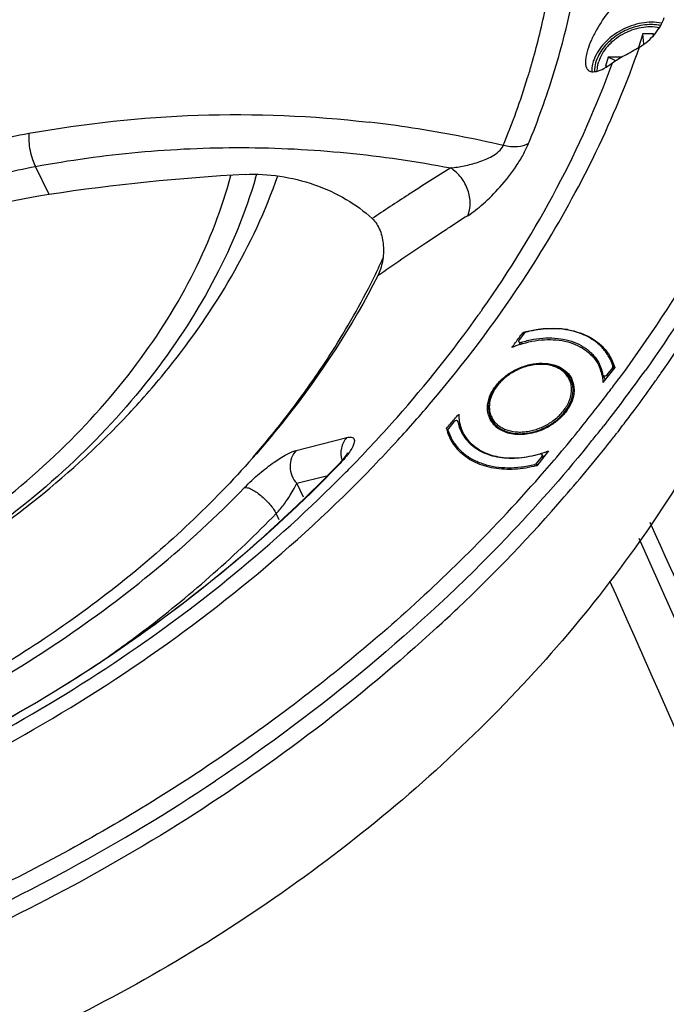
# Model space of a CAD drawing. Units: inches. Extents: x -681 to 377, y 425 to 1162.
# Drawn here: x 28 to 83, y 579 to 662 of the extents above; entities that cross this region are included whole.
import ezdxf

# ---------------------------------------------------------------- set-up
doc = ezdxf.new("R2010")
doc.units = ezdxf.units.IN
doc.header["$LTSCALE"] = 0.64311
doc.header["$MEASUREMENT"] = 0
doc.layers.get('0').update_dxf_attribs({"linetype": 'CONTINUOUS'})
doc.layers.add('02___PRT_ALL_AXES', color=7, linetype='CONTINUOUS')

msp = doc.modelspace()

# ---------------------------------------------------------------- linework, layer by layer
at = {"color": 7, "linetype": 'Continuous'}
for p, q in [((81.014, 660.586), (80.655, 659.422)), ((81.935, 660.586), (81.014, 660.586)), ((81.095, 659.742), (81.014, 660.586)), ((81.891, 660.442), (81.935, 660.586)), ((78.106, 658.627), (77.864, 657.844)), ((79.24, 658.627), (78.106, 658.627)), ((78.731, 658.313), (78.106, 658.627)), ((77.864, 657.844), (78.003, 657.844)), ((30.859, 647.015), (29.697, 649.383)), ((64.39, 644.037), (64.525, 644.125)), ((70.784, 639.604), (70.896, 639.773)), ((71.026, 635.314), (70.559, 634.727)), ((70.932, 635.195), (70.866, 635.328)), ((70.531, 634.579), (70.663, 634.31)), ((70.735, 634.522), (70.815, 634.358)), ((78.619, 632.369), (78.286, 633.049)), ((78.375, 633.092), (78.644, 632.382)), ((78.644, 632.382), (77.648, 631.13)), ((78.458, 632.376), (77.991, 631.789)), ((78.458, 632.376), (78.527, 632.235)), ((78.492, 632.508), (78.572, 632.346)), ((77.651, 631.788), (77.66, 631.761)), ((77.847, 631.38), (77.66, 631.761)), ((78.06, 631.648), (77.991, 631.789)), ((64.793, 626.499), (64.429, 627.242)), ((65.057, 627.816), (64.59, 627.229)), ((65.398, 627.817), (65.389, 627.844)), ((65.667, 627.267), (65.398, 627.817)), ((65.665, 627.281), (65.401, 627.819)), ((51.716, 625.386), (56.003, 626.471)), ((64.556, 627.097), (64.791, 626.498)), ((65.132, 625.804), (64.791, 626.498)), ((55.785, 624.77), (55.378, 624.29)), ((72.489, 624.878), (72.022, 624.291)), ((73.048, 625.352), (72.052, 624.1)), ((72.489, 624.878), (72.558, 624.737)), ((72.517, 625.026), (72.621, 624.815)), ((55.378, 624.29), (55.205, 624.106)), ((55.324, 624.169), (55.205, 624.107)), ((55.205, 624.107), (55.205, 624.106)), ((55.324, 624.169), (55.236, 624.077)), ((58.163, 623.968), (58.226, 624.032)), ((71.939, 624.081), (71.88, 624.202)), ((72.091, 624.15), (72.022, 624.291)), ((51.769, 622.612), (54.281, 623.247)), ((52.332, 621.435), (51.769, 622.612)), ((50.288, 619.534), (50.039, 620.055))]:
    msp.add_line(p, q, dxfattribs=at)
for points in [[(56.048, 625.155), (56.059, 625.184), (56.004, 625.085), (55.785, 624.77)], [(123.426, 522.212), (108.154, 556.454), (92.465, 591.613), (80.715, 617.935)]]:
    msp.add_lwpolyline(points, dxfattribs=at)
for centre, radius, start, end in [((11.451, 676.41), 64.935, 342.80865, 348.19737), ((11.642, 675.378), 62.448, 343.84305, 348.21736), ((9.395, 676.016), 64.784, 342.82624, 343.85405), ((5.945, 678.16), 70.712, 337.68181, 342.77267), ((5.714, 677.221), 68.656, 337.68173, 342.7727), ((46.474, 554.104), 99.671, 81.29839, 83.41575), ((46.159, 552.086), 101.714, 76.89097, 81.29468), ((181.265, 461.21), 221.194, 121.77347, 122.87325), ((57.054, 472.596), 176.375, 93.13374, 98.54125), ((8.372, 660.054), 41.586, 343.76215, 344.16351), ((-9.491, 692.775), 96.287, 326.60207, 332.06897), ((195.349, 439.468), 247.099, 122.87949, 123.72724), ((179.127, 468.574), 209.647, 122.58501, 123.13711), ((186.151, 457.843), 222.472, 123.18248, 123.70777), ((200.285, 436.811), 247.812, 123.72782, 124.86501), ((2.663, 667.476), 62.045, 333.98719, 335.39965), ((-14.945, 695.275), 100.756, 324.68075, 324.8627), ((-20.011, 699.047), 107.071, 318.55722, 324.46103), ((-15.174, 695.437), 101.036, 324.53267, 324.68076), ((73.423, 626.808), 8.887, 93.74398, 96.73931), ((73.442, 628.333), 7.359, 80.59184, 85.56925), ((-17.177, 698.947), 108.623, 323.33461, 323.87752), ((-16.587, 698.516), 107.892, 323.87783, 324.15051), ((73.601, 625.734), 9.977, 105.01315, 105.91223), ((73.594, 625.761), 9.949, 104.55827, 105.01298), ((73.588, 625.783), 9.925, 104.10045, 104.55828), ((73.38, 626.034), 8.749, 108.43422, 113.05625), ((74.753, 631.387), 3.903, 25.31293, 26.13739), ((74.721, 631.373), 3.938, 16.74686, 25.29613), ((74.808, 631.337), 3.976, 26.20236, 27.23368), ((72.643, 629.817), 2.858, 68.43257, 69.5198), ((74.315, 631.095), 3.325, 21.56468, 26.11844), ((74.281, 631.158), 3.428, 12.08042, 26.09504), ((74.248, 631.071), 3.396, 13.54223, 21.53065), ((74.707, 630.195), 3.47, 35.19352, 38.82991), ((-7.069, 673.171), 73.334, 324.21344, 325.91814), ((74.16, 631.048), 3.487, 11.62545, 13.56347), ((74.173, 631.131), 3.539, 10.69924, 12.14259), ((73.469, 629.813), 2.101, 40.92145, 42.80442), ((73.495, 629.835), 2.067, 36.6779, 40.92381), ((-9.061, 674.62), 75.797, 321.97838, 324.20486), ((-25.074, 703.493), 113.808, 315.89325, 318.56655), ((-23.078, 703.64), 116.164, 319.13705, 319.6562), ((69.114, 628.46), 3.654, 180.33146, 189.47222), ((-11.676, 676.69), 79.132, 319.00778, 321.96467), ((-23.6, 704.091), 116.854, 318.87875, 319.1373), ((68.371, 628.167), 4.05, 193.20741, 195.75748), ((68.776, 628.45), 3.437, 190.62007, 206.0814), ((68.916, 628.426), 3.453, 189.45552, 199.40705), ((68.809, 628.392), 3.341, 199.46709, 200.12244), ((68.8, 628.389), 3.331, 200.12286, 205.03705), ((70.301, 628.265), 2.076, 191.15949, 194.87879), ((70.502, 631.899), 4.966, 300.38632, 306.09681), ((70.505, 631.895), 5.102, 300.38703, 306.09728), ((68.332, 628.155), 4.008, 195.75482, 204.96105), ((68.3, 628.142), 3.974, 204.98005, 206.18105), ((68.738, 628.436), 3.396, 206.14288, 212.95277), ((68.798, 628.388), 3.329, 205.03914, 206.12291), ((68.851, 628.418), 3.39, 206.19048, 220.58489), ((69.277, 627.529), 3.482, 193.08657, 197.5837), ((68.84, 628.507), 3.521, 213.02718, 223.94404), ((-26.163, 705.497), 117.294, 316.01009, 317.4965), ((68.345, 628.17), 4.027, 206.2573, 221.37489), ((68.52, 628.322), 4.258, 221.35102, 227.24459), ((69.742, 633.41), 8.71, 287.12051, 292.30308), ((-26.816, 705.173), 116.229, 315.33066, 315.66453), ((-26.477, 704.842), 115.755, 315.6646, 315.8973)]:
    msp.add_arc(centre, radius, start, end, dxfattribs=at)
for points, start_tangent, end_tangent in [([(80.5, 664.769), (79.378, 663.877), (78.204, 662.564), (77.113, 660.922), (76.671, 660.048), (76.353, 659.216)], (-0.8495, -0.527589), (-0.295247, -0.955421)), ([(81.717, 661.369), (80.367, 661.171), (79.065, 660.602), (77.976, 659.734), (77.237, 658.676)], (-1, 0), (-0.430077, -0.902792)), ([(80.734, 659.467), (82.062, 660.595), (82.833, 661.965)], (0.854334, 0.519724), (0.295247, 0.955421)), ([(82.513, 661.291), (82.32, 661.325), (81.717, 661.369)], (-0.979449, 0.201691), (-1, 0)), ([(75.58, 647.673), (77.06, 650.601), (80.734, 659.467)], (0.46738, 0.884056), (0.327641, 0.944802)), ([(76.353, 659.216), (76.229, 658.731), (76.176, 658.313), (76.272, 657.711)], (-0.295247, -0.955421), (0.438411, -0.898775)), ([(78.448, 658.13), (78.916, 658.442), (79.482, 658.764), (80.734, 659.467)], (0.796073, 0.605201), (0.854334, 0.519724)), ([(67.45, 637.286), (73.767, 647.572), (78.448, 658.13)], (0.575537, 0.817776), (0.339117, 0.940744)), ([(76.272, 657.711), (76.41, 657.525), (76.6, 657.416), (76.832, 657.381), (77.101, 657.413), (77.729, 657.66), (78.448, 658.13)], (0.438411, -0.898775), (0.796073, 0.605201)), ([(77.237, 658.676), (77.142, 658.458), (76.965, 657.8)], (-0.430077, -0.902792), (-0.142376, -0.989813)), ([(76.965, 657.8), (76.953, 657.698), (76.94, 657.394)], (-0.142376, -0.989813), (0.019141, -0.999817)), ([(29.14, 652.183), (43.438, 653.71), (57.903, 653.117)], (0.984284, 0.176593), (0.993409, -0.114621)), ([(5.936, 642.057), (11.433, 645.462), (17.185, 648.388), (23.111, 650.673), (29.14, 652.183)], (0.829152, 0.559024), (0.984282, 0.176604)), ([(29.14, 652.183), (29.134, 651.497), (29.238, 650.722), (29.436, 649.979), (29.697, 649.383)], (-0.102846, -0.994697), (0.496258, -0.868175)), ([(29.697, 649.383), (38.383, 650.584), (47.169, 650.974), (55.995, 650.529), (64.793, 649.255)], (0.983389, 0.181508), (0.982068, -0.188527)), ([(64.793, 649.255), (65.926, 649.433), (67.098, 649.743), (68.283, 650.254), (68.839, 650.641), (69.228, 651.148)], (0.994314, 0.106491), (0.374323, 0.927298)), ([(66.221, 645.221), (67.529, 646.222), (68.947, 647.641), (70.325, 649.416), (70.91, 650.375), (71.36, 651.307)], (0.842839, 0.538166), (0.380173, 0.924915)), ([(71.36, 651.307), (70.438, 651.042), (69.228, 651.148)], (-0.849655, -0.52734), (-0.974757, 0.223267)), ([(7.652, 639.544), (12.876, 642.81), (18.332, 645.653), (23.959, 647.896), (29.697, 649.383)], (0.829153, 0.559022), (0.983164, 0.182723)), ([(66.222, 645.221), (66.435, 646.25), (66.236, 647.387), (65.658, 648.445), (64.793, 649.255)], (0.411218, 0.911537), (-0.834383, 0.551185)), ([(-14.442, 603.723), (-4.125, 605.184), (6.231, 608.151), (16.254, 612.528), (25.592, 618.162), (33.917, 624.851), (37.607, 628.515), (40.938, 632.348), (50.173, 648.599)], (0.997711, 0.067627), (0.328273, 0.944583)), ([(48.3, 648.425), (44.916, 640.07), (39.749, 632.001), (32.991, 624.519), (24.894, 617.902), (15.76, 612.396), (5.927, 608.206), (-4.238, 605.489), (-14.356, 604.345)], (-0.279622, -0.96011), (-0.999425, -0.033917)), ([(-14.027, 605.925), (-4.239, 606.954), (5.61, 609.543), (15.137, 613.591), (23.972, 618.94), (31.773, 625.382), (38.237, 632.669), (43.112, 640.516), (46.21, 648.62)], (0.99971, 0.02407), (0.257179, 0.966364)), ([(47.412, 648.707), (50.339, 648.562), (53.273, 647.835), (55.957, 646.597), (58.15, 644.978)], (0.998522, 0.054355), (0.730105, -0.683335)), ([(30.859, 647.015), (19.198, 643.87), (8.33, 638.163)], (-0.989039, -0.147657), (-0.829092, -0.559112)), ([(58.15, 644.978), (58.811, 643.979), (59.092, 642.71), (59.018, 641.362), (58.858, 640.717), (58.625, 640.141)], (0.730105, -0.683335), (-0.452625, -0.891701)), ([(58.625, 640.143), (50.806, 628.039), (40.263, 617.008), (27.521, 607.597), (13.215, 600.275)], (-0.452616, -0.891706), (-0.924063, -0.382241)), ([(53.669, 632.076), (54.985, 634.095), (58.423, 640.265)], (0.56029, 0.828296), (0.438549, 0.898707)), ([(60.311, 626.249), (63.17, 629.49), (70.784, 639.604)], (0.675586, 0.737282), (0.551837, 0.833952)), ([(78.257, 633.107), (78.045, 633.484), (77.791, 633.839), (77.497, 634.167), (77.165, 634.467), (76.395, 634.977), (75.5, 635.354), (74.504, 635.589), (73.431, 635.677), (72.31, 635.614), (71.169, 635.403)], (-0.440526, 0.89774), (-0.970434, -0.241368)), ([(71.17, 635.41), (71.473, 635.481), (72.38, 635.633)], (0.969871, 0.243621), (0.993113, 0.117156)), ([(72.843, 635.675), (73.139, 635.69), (74.01, 635.67)], (0.997879, 0.065093), (0.996987, -0.077575)), ([(74.645, 635.593), (74.864, 635.553), (75.498, 635.393)], (0.986398, -0.164375), (0.955803, -0.294007)), ([(70.559, 634.727), (70.536, 634.69), (70.523, 634.651), (70.521, 634.613), (70.531, 634.579)], (-0.622818, -0.782367), (0.440392, -0.897806)), ([(70.614, 634.334), (72.715, 634.743), (74.678, 634.557), (76.269, 633.799), (76.864, 633.231), (77.301, 632.559)], (0.948702, 0.316172), (0.440239, -0.897881)), ([(70.735, 634.522), (71.784, 634.777), (72.825, 634.889), (73.829, 634.855), (74.767, 634.675), (75.611, 634.355), (76.338, 633.905), (76.651, 633.634), (76.926, 633.336), (77.163, 633.013), (77.359, 632.666)], (0.954809, 0.29722), (0.440508, -0.897749)), ([(71.169, 635.403), (71.128, 635.389), (71.026, 635.314)], (-0.970434, -0.241368), (-0.622818, -0.782367)), ([(75.498, 635.393), (77.208, 634.518), (77.856, 633.891), (78.343, 633.156)], (0.955803, -0.294007), (0.457621, -0.889147)), ([(70.531, 634.579), (70.563, 634.541), (70.611, 634.517), (70.671, 634.511), (70.735, 634.522)], (0.440392, -0.897806), (0.954809, 0.29722)), ([(73.644, 632.494), (73.159, 632.631), (72.634, 632.695), (72.084, 632.684), (71.52, 632.6), (70.409, 632.223), (69.89, 631.938), (69.412, 631.599), (68.988, 631.214), (68.627, 630.791), (68.34, 630.342), (68.133, 629.877), (68.011, 629.407), (67.98, 628.945), (68.039, 628.501), (68.188, 628.088)], (-0.936783, 0.349912), (0.440543, -0.897732)), ([(73.627, 632.444), (73.126, 632.592), (72.579, 632.658), (72, 632.641), (71.408, 632.542), (70.252, 632.11), (69.721, 631.789), (69.242, 631.411), (68.83, 630.986), (68.496, 630.527), (68.25, 630.046), (68.099, 629.559), (68.048, 629.078), (68.098, 628.619), (68.248, 628.194), (68.493, 627.815)], (-0.929974, 0.367624), (0.637511, -0.770441)), ([(74.555, 631.79), (74.366, 631.989), (74.146, 632.166), (73.627, 632.444)], (-0.637511, 0.770441), (-0.929974, 0.367624)), ([(74.921, 631.392), (74.708, 631.734), (74.429, 632.033), (74.088, 632.281), (73.694, 632.475)], (-0.440543, 0.897732), (-0.929974, 0.367624)), ([(78.458, 632.376), (78.479, 632.409), (78.492, 632.443), (78.497, 632.476), (78.492, 632.508)], (0.622818, 0.782367), (-0.288254, 0.957554)), ([(73.511, 627.772), (74.38, 628.593), (74.702, 629.057), (74.938, 629.539), (75.081, 630.028), (75.126, 630.508), (75.072, 630.967), (74.921, 631.392)], (0.807751, 0.589524), (-0.440517, 0.897744)), ([(74.902, 631.161), (74.759, 631.491), (74.555, 631.79)], (-0.309949, 0.950753), (-0.637511, 0.770441)), ([(77.576, 631.751), (77.604, 631.598), (77.648, 631.13)], (0.201544, -0.979479), (0.030157, -0.999545)), ([(77.66, 631.761), (77.683, 631.73), (77.718, 631.707), (77.761, 631.695), (77.81, 631.693), (77.91, 631.724), (77.991, 631.789)], (0.441717, -0.897155), (0.622818, 0.782367)), ([(73.428, 627.887), (74.219, 628.619), (74.523, 629.031), (74.757, 629.462), (74.914, 629.9), (74.992, 630.336), (74.988, 630.76), (74.902, 631.161)], (0.807755, 0.589518), (-0.309949, 0.950753)), ([(68.188, 628.088), (68.396, 627.754), (68.67, 627.462), (69.005, 627.218), (69.394, 627.026)], (0.440517, -0.897744), (0.929974, -0.367624)), ([(64.59, 627.229), (64.569, 627.196), (64.556, 627.162), (64.552, 627.129), (64.556, 627.097)], (-0.622818, -0.782367), (0.288254, -0.957554)), ([(65.389, 627.844), (65.365, 627.875), (65.331, 627.898), (65.287, 627.91), (65.238, 627.912), (65.138, 627.881), (65.057, 627.816)], (-0.441717, 0.897155), (-0.622818, -0.782367)), ([(68.493, 627.815), (68.553, 627.746), (68.753, 627.554)], (0.637511, -0.770441), (0.765018, -0.644009)), ([(68.753, 627.554), (69.064, 627.335), (69.421, 627.161)], (0.765018, -0.644009), (0.929974, -0.367624)), ([(69.394, 627.026), (70.241, 626.824), (70.706, 626.803), (71.186, 626.837), (71.673, 626.926), (72.158, 627.066), (73.086, 627.494)], (0.929974, -0.367624), (0.862576, 0.505928)), ([(69.421, 627.161), (70.246, 626.964), (70.698, 626.944), (71.165, 626.977), (71.64, 627.063), (72.112, 627.2), (73.014, 627.616)], (0.929974, -0.367624), (0.862582, 0.505917)), ([(56.003, 626.471), (55.553, 625.584), (55.583, 624.557)], (-0.669841, -0.742505), (0.267191, -0.963644)), ([(56.003, 626.471), (56.267, 626.512), (56.467, 626.487), (56.597, 626.392), (56.648, 626.224), (56.611, 625.979), (56.475, 625.655), (56.23, 625.253), (55.873, 624.783)], (0.969569, 0.244818), (-0.63526, -0.772298)), ([(64.791, 626.498), (65.003, 626.121), (65.257, 625.766), (65.551, 625.438), (65.883, 625.138), (66.653, 624.628), (67.548, 624.251), (68.545, 624.016), (69.617, 623.928), (70.738, 623.991), (71.88, 624.202)], (0.440526, -0.89774), (0.970434, 0.241368)), ([(72.307, 625.086), (70.529, 624.746), (68.839, 624.832), (67.38, 625.335), (66.276, 626.213)], (-0.955718, -0.294283), (-0.650157, 0.7598)), ([(72.313, 625.083), (70.569, 624.737), (69.717, 624.715), (68.9, 624.794), (68.137, 624.973), (67.44, 625.248), (66.826, 625.614), (66.305, 626.064)], (-0.954809, -0.29722), (-0.693594, 0.720366)), ([(85.622, 625.302), (72.343, 607.199), (64.07, 598.865), (54.862, 591.172), (34.182, 578.141), (11.49, 568.854)], (-0.501554, -0.865126), (-0.955119, -0.296224)), ([(47.366, 622.257), (48.623, 623.43), (49.867, 624.397), (50.919, 625.055), (51.353, 625.262), (51.716, 625.386)], (0.696897, 0.717171), (0.969393, 0.245516)), ([(51.716, 625.386), (51.34, 624.755), (51.219, 624.009), (51.369, 623.258), (51.769, 622.612)], (-0.669304, -0.742989), (0.672129, -0.740434)), ([(55.873, 624.783), (55.748, 624.633), (55.324, 624.169)], (-0.63526, -0.772298), (-0.694072, -0.719905)), ([(72.052, 624.1), (70.2, 623.801), (68.438, 623.892), (66.88, 624.367), (65.629, 625.195)], (-0.966914, -0.255102), (-0.734022, 0.679126)), ([(72.517, 625.026), (72.485, 625.064), (72.437, 625.088), (72.377, 625.094), (72.313, 625.083)], (-0.440392, 0.897806), (-0.954809, -0.29722)), ([(72.489, 624.878), (72.513, 624.915), (72.525, 624.954), (72.527, 624.992), (72.517, 625.026)], (0.622818, 0.782367), (-0.440392, 0.897806)), ([(10.899, 592.904), (36.48, 606.091), (58.163, 623.968)], (0.932003, 0.362452), (0.695063, 0.718949)), ([(55.236, 624.077), (35.938, 607.984), (13.238, 595.825)], (-0.694923, -0.719084), (-0.924164, -0.381996)), ([(13.246, 595.854), (35.941, 608.016), (55.205, 624.106)], (0.924164, 0.381996), (0.694099, 0.71988)), ([(71.88, 624.202), (71.921, 624.216), (72.022, 624.291)], (0.970434, 0.241368), (0.622818, 0.782367)), ([(13.502, 595.235), (36.313, 607.423), (55.843, 623.463)], (0.923366, 0.38392), (0.703013, 0.711177)), ([(13.551, 599.484), (31.809, 609.312), (47.366, 622.257)], (0.922781, 0.385324), (0.696952, 0.717118)), ([(47.366, 622.257), (47.609, 622.242), (47.935, 622.118), (48.317, 621.895), (48.726, 621.589), (49.505, 620.825), (49.815, 620.426), (50.039, 620.055)], (0.97899, 0.203906), (0.450412, -0.892821)), ([(50.039, 620.055), (50.73, 620.886), (51.224, 621.605), (51.559, 622.176), (51.769, 622.612)], (0.6884, 0.725331), (0.375668, 0.926754)), ([(35.088, 607.427), (39.101, 610.354), (50.039, 620.055)], (0.821414, 0.570333), (0.696952, 0.717118)), ([(119.111, 536.464), (109.744, 557.174), (81.63, 619.306)], (-0.412107, 0.911135), (-0.412326, 0.911036)), ([(122.14, 515.31), (111.175, 540.067), (78.246, 614.348)], (-0.404871, 0.914374), (-0.40551, 0.914091))]:
    msp.add_spline(points, degree=3, dxfattribs=dict(at, start_tangent=start_tangent, end_tangent=end_tangent))
at = {"layer": '02___PRT_ALL_AXES', "color": 7, "linetype": 'Continuous'}
for p, q in [((75.151, 630.924), (74.921, 631.392)), ((78.261, 630.469), (78.157, 630.332)), ((68.445, 627.564), (68.188, 628.088)), ((77.8, 627.568), (77.708, 627.451)), ((77.917, 627.717), (77.8, 627.568)), ((78.666, 626.651), (78.567, 626.524)), ((79.023, 627.11), (78.873, 626.918))]:
    msp.add_line(p, q, dxfattribs=at)
for centre, radius, start, end in [((79.988, 657.26), 3.302, 159.33207, 162.80605), ((-13.575, 698.972), 117.207, 325.10275, 326.282), ((72.745, 629.923), 2.799, 63.4713, 69.4193), ((72.563, 627.631), 5.114, 123.95849, 126.12765), ((73.197, 630.546), 2.021, 16.17979, 26.11133), ((-17.906, 702.846), 121.764, 322.06971, 324.50963), ((-18.453, 703.349), 121.099, 322.99952, 323.58238), ((-15.329, 700.191), 119.343, 324.62432, 324.83379), ((-14.936, 699.914), 118.862, 324.83375, 325.10562), ((73.152, 630.534), 2.067, 11.15153, 16.16269), ((73.03, 630.512), 2.191, 1.8773, 11.09514), ((-16.241, 700.841), 120.463, 323.51696, 324.62354), ((-19.685, 704.281), 122.644, 322.07134, 322.91826), ((-21.022, 705.323), 124.339, 321.2763, 322.07145), ((-17.462, 701.737), 121.977, 323.25705, 323.51934), ((69.913, 628.934), 2.021, 196.17979, 206.11133), ((-18.17, 702.267), 122.861, 322.59994, 323.25658), ((69.934, 628.948), 2.046, 206.20311, 220.93202), ((70.032, 629.037), 2.178, 220.99362, 230.14251), ((-22.067, 706.159), 125.677, 320.76153, 321.27681), ((-21.042, 705.263), 125.723, 321.30595, 321.76273), ((-20.28, 704.664), 124.754, 321.91799, 322.08146), ((-18.929, 702.846), 123.816, 322.28903, 322.60036), ((-23.254, 707.13), 127.211, 319.53666, 320.76091), ((-21.737, 705.055), 127.389, 318.9871, 321.94151), ((-21.829, 705.894), 126.732, 320.78192, 321.30586), ((-19.506, 703.292), 124.545, 322.02146, 322.17687), ((-26.832, 710.205), 131.929, 315.3847, 319.52895), ((-27.665, 710.216), 135.249, 313.47538, 318.9852), ((-32.45, 715.081), 142.071, 312.54981, 313.5258), ((-42.779, 728.861), 157.96, 293.23971, 303.72416)]:
    msp.add_arc(centre, radius, start, end, dxfattribs=at)
for points, start_tangent, end_tangent in [([(82.606, 661.485), (80.924, 661.489), (79.21, 660.892), (77.78, 659.804), (76.899, 658.425)], (-0.980188, 0.19807), (-0.352612, -0.93577)), ([(82.419, 661.096), (80.879, 661.102), (80.079, 660.886), (79.313, 660.537), (78.62, 660.072), (78.311, 659.802), (78.033, 659.514), (77.584, 658.891), (77.294, 658.236)], (-0.97829, 0.207239), (-0.295247, -0.955421)), ([(76.834, 658.236), (76.777, 658.026), (76.701, 657.404)], (-0.295247, -0.955421), (-0.006569, -0.999978)), ([(77.177, 657.453), (77.182, 657.645), (77.294, 658.236)], (-0.016087, 0.999871), (0.295247, 0.955421)), ([(87.92, 645.6), (85.93, 642.007), (78.997, 631.457)], (-0.467486, -0.884), (-0.59366, -0.804716)), ([(88.98, 644.634), (87.229, 641.472), (81.236, 632.154)], (-0.469386, -0.882993), (-0.580509, -0.814254)), ([(69.706, 631.873), (70.691, 632.395), (71.749, 632.694), (73.729, 632.544)], (0.829438, 0.558599), (0.935879, -0.352322)), ([(73.995, 632.427), (74.599, 632.003), (75.011, 631.436)], (0.894299, -0.447469), (0.44039, -0.897807)), ([(67.972, 628.371), (67.902, 629.231), (68.161, 630.136), (68.727, 631.006), (69.548, 631.762)], (-0.278631, 0.960398), (0.807699, 0.589595)), ([(75.22, 630.584), (75.115, 629.789), (74.758, 628.992), (74.173, 628.247), (73.403, 627.608)], (0.033716, -0.999431), (-0.829438, -0.558599)), ([(73.403, 627.608), (72.161, 626.99), (70.84, 626.73), (69.612, 626.86), (68.636, 627.365)], (-0.829438, -0.558599), (-0.76697, 0.641683)), ([(76.356, 625.765), (69.516, 618.031), (44.92, 597.483)], (-0.632269, -0.774749), (-0.83156, -0.555435)), ([(67.08, 617.546), (54.556, 606.277), (40.519, 596.315), (25.296, 587.893), (9.247, 581.209)], (-0.701956, -0.71222), (-0.943126, -0.332436)), ([(63.623, 610.419), (42.422, 594.217), (18.338, 581.705)], (-0.736678, -0.676244), (-0.923588, -0.383386))]:
    msp.add_spline(points, degree=3, dxfattribs=dict(at, start_tangent=start_tangent, end_tangent=end_tangent))

doc.saveas('drawing.dxf')
